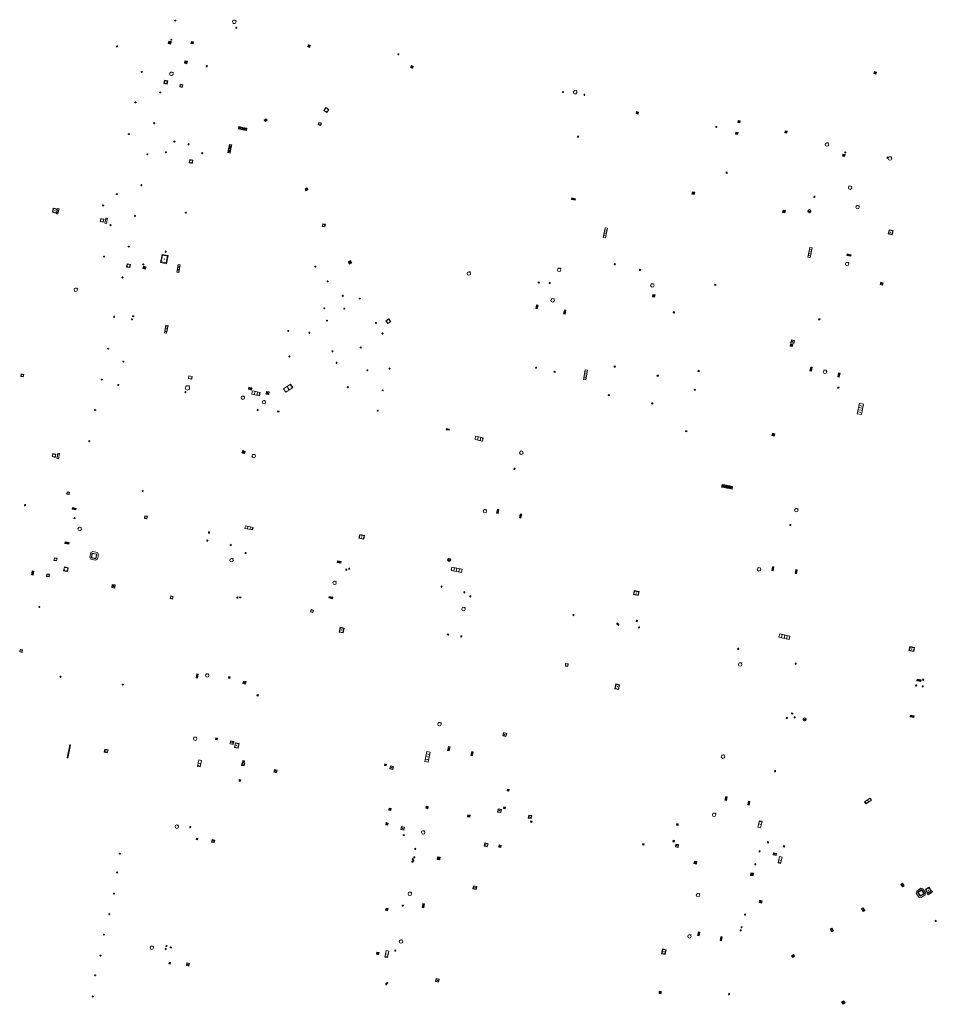
# Model space of a CAD drawing. Units: metres. Extents: x 1897815 to 1919728, y 4204939 to 4229361.
# Drawn here: x 1913552 to 1913726, y 4223037 to 4223224 of the extents above; entities that cross this region are included whole.
import ezdxf

# ---------------------------------------------------------------- set-up
doc = ezdxf.new("R2010")
doc.units = ezdxf.units.M
doc.header["$MEASUREMENT"] = 0
doc.layers.add('SOD_AFFL', color=6, linetype='Continuous', lineweight=0, true_color=0xff00ff)
doc.layers.add('SOL_AFFL', color=6, linetype='Continuous', lineweight=0, true_color=0xff00ff)
doc.layers.get('0').off()

# ---------------------------------------------------------------- blocks, each defined once
blk = doc.blocks.new('AFF121_6')
at = {"color": 0, "linetype": 'ByBlock', "lineweight": -2, "flags": 128}
for points in [[(0, 0.25), (0.19, 0.25), (0.19, 0), (0, 0), (0, 0.25)], [(0, 0), (0.095, 0.25), (0.19, 0)]]:
    blk.add_lwpolyline(points, dxfattribs=at)
blk = doc.blocks.new('AFF025_2')
at = {"color": 0, "linetype": 'ByBlock', "lineweight": -2, "flags": 128}
for points in [[(0, 0), (1, 0), (1, 0.3), (0, 0.3), (0, 0)], [(0.1, 0.3), (0.1, 1.1), (0.9, 1.1), (0.9, 0.3)], [(0.9, 0.7), (0.885, 0.8), (0.845, 0.9), (0.78, 0.98), (0.7, 1.045), (0.6, 1.085), (0.5, 1.1), (0.4, 1.085), (0.3, 1.045), (0.22, 0.98), (0.155, 0.9), (0.115, 0.8), (0.1, 0.7), (0.115, 0.6), (0.155, 0.5), (0.22, 0.42), (0.3, 0.355), (0.4, 0.315), (0.5, 0.3), (0.6, 0.315), (0.7, 0.355), (0.78, 0.42), (0.845, 0.5), (0.885, 0.6), (0.9, 0.7)], [(0.195, 0), (0.195, 0.04), (0.805, 0.04), (0.805, 0)]]:
    blk.add_lwpolyline(points, dxfattribs=at)
at = {"color": 0, "linetype": 'ByBlock', "lineweight": -2}
blk.add_point((0.5, 0.7), dxfattribs=at)
blk = doc.blocks.new('AFF072_2')
at = {"color": 0, "linetype": 'ByBlock', "lineweight": -2, "flags": 128}
for points in [[(0.296, 0), (1.206, 0), (1.501, 0.295), (1.501, 1.205), (1.206, 1.5), (0.296, 1.5), (0.001, 1.205), (0.001, 0.295), (0.296, 0)], [(0.296, 0.295), (1.206, 0.295), (1.206, 1.205), (0.296, 1.205), (0.296, 0.295)], [(0.355, 0.354), (1.147, 0.354), (1.147, 1.146), (0.355, 1.146), (0.355, 0.354)]]:
    blk.add_lwpolyline(points, dxfattribs=at)
blk = doc.blocks.new('AFF002_7')
at = {"color": 0, "linetype": 'ByBlock', "lineweight": -2, "flags": 128}
for points in [[(0, 0), (1, 0), (1, 1), (0, 1), (0, 0)], [(0.079, 0.079), (0.921, 0.079), (0.921, 0.921), (0.079, 0.921), (0.079, 0.079)]]:
    blk.add_lwpolyline(points, dxfattribs=at)
at = {"color": 0, "linetype": 'ByBlock', "lineweight": -2}
blk.add_point((0.5, 0.5), dxfattribs=at)
blk = doc.blocks.new('AFF003_6')
at = {"color": 0, "linetype": 'ByBlock', "lineweight": -2, "flags": 128}
for points in [[(0.101, 0.001), (0.071, 0.071), (0.001, 0.101), (-0.069, 0.071), (-0.099, 0.001), (-0.069, -0.069), (0.001, -0.099), (0.071, -0.069), (0.101, 0.001)], [(-0.083, -0.166), (0.084, 0.167)]]:
    blk.add_lwpolyline(points, dxfattribs=at)
blk = doc.blocks.new('AFF014_6')
at = {"color": 0, "linetype": 'ByBlock', "lineweight": -2, "flags": 128}
for points in [[(0, 0), (0.4, 0), (0.4, 0.4), (0, 0.4), (0, 0)], [(0.08, 0.08), (0.08, 0.32)], [(0.16, 0.08), (0.16, 0.32)], [(0.24, 0.08), (0.24, 0.32)], [(0.32, 0.08), (0.32, 0.32)]]:
    blk.add_lwpolyline(points, dxfattribs=at)
blk = doc.blocks.new('AFF016_6')
at = {"color": 0, "linetype": 'ByBlock', "lineweight": -2, "flags": 128}
for points in [[(0, 0), (1.3, 0), (1.3, 0.65), (0, 0.65), (0, 0)], [(0.65, 0), (0.65, 0.65)], [(1.1, 0.45), (1.157, 0.45)], [(1.1, 0.2), (1.157, 0.2)]]:
    blk.add_lwpolyline(points, dxfattribs=at)
blk = doc.blocks.new('AFF028_4')
at = {"color": 0, "linetype": 'ByBlock', "lineweight": -2}
for centre, radius in [((0.0005, 0), 0.298868), ((-0.201327, -0.00675), 0.085), ((0.201883, -0.00675), 0.085), ((0.0005, -0.148421), 0.143793)]:
    blk.add_circle(centre, radius, dxfattribs=at)
blk = doc.blocks.new('AFF018_6')
at = {"color": 0, "linetype": 'ByBlock', "lineweight": -2, "flags": 128}
blk.add_lwpolyline([(0.205486, 0.254479), (0.258586, 0.307579), (0.302586, 0.263579), (0.249963, 0.210956)], dxfattribs=at)
at = {"color": 0, "linetype": 'ByBlock', "lineweight": -2}
blk.add_arc((0, 0), 0.327084, 51.079897, 40.162643, dxfattribs=at)
blk = doc.blocks.new('AFF001_7')
at = {"color": 0, "linetype": 'ByBlock', "lineweight": -2, "flags": 128}
blk.add_lwpolyline([(0, 1), (1, 1), (1, 0), (0, 0), (0, 1)], close=True, dxfattribs=at)
at = {"color": 0, "linetype": 'ByBlock', "lineweight": -2}
blk.add_circle((0.5, 0.5), 0.47, dxfattribs=at)
blk = doc.blocks.new('AFF106_4')
at = {"color": 0, "linetype": 'ByBlock', "lineweight": -2, "flags": 128}
for points in [[(0, 0), (2.6, 0), (2.6, 0.65), (0, 0.65), (0, 0)], [(0.317, 0.463), (0.348, 0.463)], [(0.348, 0.187), (0.317, 0.187)], [(0.655, 0), (0.655, 0.65)], [(1.3, 0), (1.3, 0.65)], [(1.955, 0), (1.955, 0.65)]]:
    blk.add_lwpolyline(points, dxfattribs=at)
blk = doc.blocks.new('AFF121_5')
at = {"color": 0, "linetype": 'ByBlock', "lineweight": -2, "flags": 128}
for points in [[(0, 0.25), (0.19, 0.25), (0.19, 0), (0, 0), (0, 0.25)], [(0, 0), (0.095, 0.25), (0.19, 0)]]:
    blk.add_lwpolyline(points, dxfattribs=at)
blk = doc.blocks.new('AFF015_5')
at = {"color": 0, "linetype": 'ByBlock', "lineweight": -2, "flags": 128}
for points in [[(0, 0), (1.95, 0), (1.95, 0.65), (0, 0.65), (0, 0)], [(0.65, 0), (0.65, 0.65)], [(1.3, 0), (1.3, 0.65)], [(1.749, 0.449), (1.795, 0.449)], [(1.749, 0.201), (1.795, 0.201)]]:
    blk.add_lwpolyline(points, dxfattribs=at)
blk = doc.blocks.new('AFF102_4')
at = {"color": 0, "linetype": 'ByBlock', "lineweight": -2, "flags": 128}
for points in [[(-0.0844, 0), (0.0002, 0.0852), (0.0854, 0), (0.0002, -0.0846), (-0.0844, 0), (-0.169, 0)], [(0.0002, 0.0852), (0.0002, 0.1698)], [(0.0854, 0), (0.17, 0)], [(0.0002, -0.0846), (0.0002, -0.1692)]]:
    blk.add_lwpolyline(points, dxfattribs=at)
blk = doc.blocks.new('AFF018')
at = {"flags": 128}
blk.add_lwpolyline([(0.205486, 0.254479), (0.258586, 0.307579), (0.302586, 0.263579), (0.249963, 0.210956)], dxfattribs=at)
blk.add_arc((0, 0), 0.327084, 51.079897, 40.162643)
blk = doc.blocks.new('AFF003')
at = {"flags": 128}
for points in [[(0.101, 0.001), (0.071, 0.071), (0.001, 0.101), (-0.069, 0.071), (-0.099, 0.001), (-0.069, -0.069), (0.001, -0.099), (0.071, -0.069), (0.101, 0.001)], [(-0.083, -0.166), (0.084, 0.167)]]:
    blk.add_lwpolyline(points, dxfattribs=at)
blk = doc.blocks.new('AFF121')
at = {"flags": 128}
for points in [[(0, 0.25), (0.19, 0.25), (0.19, 0), (0, 0), (0, 0.25)], [(0, 0), (0.095, 0.25), (0.19, 0)]]:
    blk.add_lwpolyline(points, dxfattribs=at)
blk = doc.blocks.new('AFF001')
at = {"flags": 128}
blk.add_lwpolyline([(0, 1), (1, 1), (1, 0), (0, 0), (0, 1)], close=True, dxfattribs=at)
blk.add_circle((0.5, 0.5), 0.47)
blk = doc.blocks.new('AFF017_4')
at = {"color": 0, "linetype": 'ByBlock', "lineweight": -2, "flags": 128}
for points in [[(0, 0), (1, 0), (1, 0.295), (0, 0.295), (0, 0)], [(0.197, 0), (0.197, 0.039), (0.803, 0.039), (0.803, 0)]]:
    blk.add_lwpolyline(points, dxfattribs=at)
blk = doc.blocks.new('AFF024_3')
at = {"color": 0, "linetype": 'ByBlock', "lineweight": -2, "flags": 128}
for points in [[(0, 0), (1, 0), (1, 0.65), (0, 0.65), (0, 0)], [(0.787, 0.437), (0.748, 0.437)], [(0.787, 0.197), (0.748, 0.197)]]:
    blk.add_lwpolyline(points, dxfattribs=at)
blk = doc.blocks.new('AFF119_4')
at = {"color": 0, "linetype": 'ByBlock', "lineweight": -2, "flags": 128}
for points in [[(-0.132, 0.053), (0.13, -0.055)], [(0.1, 0), (0.07, 0.07), (0, 0.1), (-0.07, 0.07), (-0.1, 0), (-0.07, -0.07), (0, -0.1), (0.07, -0.07), (0.1, 0)], [(-0.054, -0.132), (0.053, 0.131)]]:
    blk.add_lwpolyline(points, dxfattribs=at)
blk = doc.blocks.new('AFF014')
at = {"flags": 128}
for points in [[(0, 0), (0.4, 0), (0.4, 0.4), (0, 0.4), (0, 0)], [(0.08, 0.08), (0.08, 0.32)], [(0.16, 0.08), (0.16, 0.32)], [(0.24, 0.08), (0.24, 0.32)], [(0.32, 0.08), (0.32, 0.32)]]:
    blk.add_lwpolyline(points, dxfattribs=at)

msp = doc.modelspace()

# ---------------------------------------------------------------- block references
at = {"layer": 'SOD_AFFL', "xscale": 0.999867}
for p, yscale, rotation in [((1913653.539726, 4223157.151438), 0.999867, 78.201781), ((1913707.566305, 4223154.1534), 0.986535, 77.880631)]:
    msp.add_blockref('AFF121_6', p, dxfattribs=dict(at, yscale=yscale, rotation=rotation))
at = {"layer": 'SOL_AFFL'}
for name, p, xscale, yscale, rotation in [('AFF102_4', (1913581.220258, 4223224.174362), 0.999978, 0.999978, 359.570001), ('AFF018_6', (1913592.473341, 4223223.942922), 1.01525, 1.01525, 359.570001), ('AFF102_4', (1913592.854716, 4223222.799179), 0.999978, 0.999978, 359.570001), ('AFF014_6', (1913580.372719, 4223219.694193), 1.249834, 1.249834, 78.268573), ('AFF102_4', (1913580.478999, 4223220.532307), 0.999978, 0.999978, 359.570001), ('AFF014_6', (1913584.632633, 4223219.742214), 1.023486, 1.023486, 79.643751), ('AFF014_6', (1913606.929259, 4223219.470887), 0.999867, 0.999867, 167.435281), ('AFF003_6', (1913570.150472, 4223219.251966), 0.999078, 0.999078, 359.570006), ('AFF102_4', (1913623.703644, 4223217.758161), 0.999978, 0.999978, 359.570001), ('AFF014_6', (1913582.982093, 4223216.049989), 1.249834, 1.249834, 348.408442), ('AFF102_4', (1913574.85345, 4223214.385176), 0.999978, 0.999978, 359.570001), ('AFF018_6', (1913580.500145, 4223214.023831), 1.01525, 1.01525, 359.570001), ('AFF003', (1913587.227491, 4223215.496182), 0.999867, 0.999867, 359.570001), ('AFF014_6', (1913626.084205, 4223215.201561), 0.999867, 0.999867, 348.355306), ('AFF014_6', (1913714.575739, 4223213.977487), 1.003803, 1.003803, 70.683912), ('AFF001_7', (1913579.086639, 4223212.204631), 0.609919, 0.609919, 349.181142), ('AFF001_7', (1913582.191088, 4223212.041347), 0.499933, 0.499933, 258.530545), ('AFF102_4', (1913578.363764, 4223210.479238), 0.999978, 0.999978, 359.570001), ('AFF102_4', (1913655.046357, 4223210.563663), 0.999978, 0.999978, 359.570001), ('AFF018_6', (1913657.355917, 4223210.53733), 1.01525, 1.01525, 359.570001), ('AFF102_4', (1913659.115971, 4223210.036172), 0.999978, 0.999978, 359.570001), ('AFF102_4', (1913573.660113, 4223208.59474), 0.999978, 0.999978, 359.570001), ('AFF001', (1913610.093099, 4223206.701975), 0.679059, 0.679059, 56.778883), ('AFF014_6', (1913668.954028, 4223206.450705), 1.003803, 1.003803, 348.214929), ('AFF102_4', (1913577.230117, 4223204.648358), 0.999978, 0.999978, 359.570001), ('AFF014', (1913598.175336, 4223205.221469), 0.891736, 0.976922, 311.47776), ('AFF001', (1913608.555123, 4223204.792861), 0.49565, -0.488434, 350.074428), ('AFF014_6', (1913688.773617, 4223205.074087), 0.999867, 0.999867, 168.436767), ('AFF102_4', (1913572.406007, 4223202.567785), 0.999978, 0.999978, 359.570001), ('AFF014_6', (1913593.270184, 4223203.549079), 1.934782, 1.123866, 348.768381), ('AFF014_6', (1913594.028974, 4223203.3984), 1.934782, 1.123866, 348.768381), ('AFF102_4', (1913684.23347, 4223203.925285), 0.999978, 0.999978, 359.570001), ('AFF014_6', (1913688.367014, 4223202.856371), 1.003803, 1.003803, 168.211704), ('AFF014_6', (1913697.718058, 4223203.126156), 0.999867, 0.999867, 168.176056), ('AFF121_5', (1913581.176506, 4223201.007078), 0.999867, 0.999867, 78.219831), ('AFF003_6', (1913583.769126, 4223200.610701), 0.999078, 0.999078, 359.570001), ('AFF003', (1913657.910418, 4223202.085054), 0.999867, 0.999867, 359.570001), ('AFF018', (1913705.297036, 4223200.564538), 0.999867, 0.999867, 359.570001), ('AFF102_4', (1913579.468179, 4223199.092142), 0.999978, 0.999978, 359.570001), ('AFF102_4', (1913586.366166, 4223198.920385), 0.999978, 0.999978, 359.570001), ('AFF014_6', (1913591.39729, 4223199.80653), 1.942655, 1.100247, 258.839845), ('AFF014_6', (1913591.548022, 4223200.572318), 1.950528, 1.100247, 258.837337), ('AFF102_4', (1913708.774391, 4223199.061595), 0.999978, 0.999978, 359.570001), ('AFF102_4', (1913575.935671, 4223198.708697), 0.999978, 0.999978, 359.570001), ('AFF001_7', (1913584.606326, 4223197.584734), 0.611919, 0.611919, 168.260067), ('AFF014_6', (1913708.733485, 4223198.673943), 1.003803, 1.003803, 168.209642), ('AFF003', (1913716.802997, 4223198.055439), 0.999867, 0.999867, 359.570001), ('AFF018', (1913717.293935, 4223197.920768), 0.999867, 0.999867, 359.570001), ('AFF121_5', (1913686.325218, 4223195.326036), 0.999867, 0.999867, 170.522498), ('AFF102_4', (1913574.781652, 4223192.827975), 0.999978, 0.999978, 359.570001), ('AFF002_7', (1913606.160373, 4223191.763564), 0.399947, 0.399947, 33.848904), ('AFF014_6', (1913680.132423, 4223191.471373), 1.123866, 1.123866, 168.414887), ('AFF018', (1913709.690944, 4223192.353419), 0.999867, 0.999867, 359.570001), ('AFF102_4', (1913570.121405, 4223191.131132), 0.999978, 0.999978, 359.570001), ('AFF014_6', (1913656.652778, 4223190.124748), 1.814719, 0.7499, 347.640679), ('AFF003', (1913702.899597, 4223190.613576), 0.999867, 0.999867, 359.570001), ('AFF025_2', (1913558.910175, 4223187.346679), 0.999867, 0.999867, 78.521387), ('AFF119_4', (1913567.514569, 4223188.984924), 0.999867, 0.999867, 359.570001), ('AFF102_4', (1913583.241488, 4223187.595026), 0.999978, 0.999978, 359.570001), ('AFF014_6', (1913697.390417, 4223187.981203), 1.123866, 1.123866, 168.414887), ('AFF028_4', (1913701.951134, 4223187.873982), 0.999342, 0.999342, 359.570001), ('AFF018', (1913711.125892, 4223188.636038), 0.999867, 0.999867, 359.570001), ('AFF001_7', (1913567.542024, 4223185.767427), 0.629916, 0.629916, 78.478373), ('AFF017_4', (1913568.038473, 4223186.581244), 0.999867, 0.999867, 258.468904), ('AFF102_4', (1913573.577867, 4223186.977624), 0.999978, 0.999978, 359.570001), ('AFF102_4', (1913568.915109, 4223185.212807), 0.999978, 0.999978, 359.570001), ('AFF001_7', (1913609.698318, 4223184.877731), 0.511932, 0.511932, 77.162581), ('AFF014_6', (1913663.081514, 4223184.717062), 4.682448, 1.100247, 258.636184), ('AFF002_7', (1913717.123029, 4223184.341475), 0.795894, 0.795894, 257.977826), ('AFF102_4', (1913572.394153, 4223181.137121), 0.999978, 0.999978, 359.570001), ('AFF003_6', (1913579.426198, 4223180.175441), 0.999078, 0.999078, 359.570001), ('AFF014_6', (1913702.084625, 4223179.014909), 4.765114, 1.049073, 78.377962), ('AFF102_4', (1913567.690352, 4223179.232627), 0.999978, 0.999978, 359.570001), ('AFF002_7', (1913579.588985, 4223177.884459), 1.574791, 1.169844, 79.330226), ('AFF014_6', (1913614.866676, 4223178.069652), 1.269516, 1.269516, 121.694998), ('AFF014_6', (1913709.097097, 4223179.44223), 1.881639, 0.7499, 348.856879), ('AFF001_7', (1913571.984957, 4223177.241601), 0.619918, 0.619918, 349.347829), ('AFF102_4', (1913575.148492, 4223177.756802), 0.999978, 0.999978, 359.570001), ('AFF014_6', (1913575.092355, 4223176.93831), 1.200628, 1.200628, 347.558523), ('AFF014_6', (1913581.797728, 4223177.747895), 3.765247, 0.999867, 258.856879), ('AFF102_4', (1913607.921859, 4223177.330856), 0.999978, 0.999978, 359.570001), ('AFF018_6', (1913654.322286, 4223176.703648), 0.999867, 0.999867, 359.570001), ('AFF014_6', (1913665.054742, 4223177.846972), 0.54914, 0.54914, 167.669131), ('AFF014_6', (1913669.583923, 4223176.602107), 0.54914, 0.54914, 348.269779), ('AFF018_6', (1913709.134783, 4223177.802119), 0.999867, 0.999867, 359.570001), ('AFF102_4', (1913571.190142, 4223175.256775), 0.999978, 0.999978, 359.570001), ('AFF102_4', (1913610.230397, 4223174.503825), 0.999978, 0.999978, 359.570001), ('AFF018_6', (1913637.128753, 4223175.992774), 0.999867, 0.999867, 359.570001), ('AFF121_5', (1913650.537422, 4223174.17564), 0.999867, 0.999867, 79.117117), ('AFF003_6', (1913652.523738, 4223174.207409), 0.999078, 0.999078, 359.570001), ('AFF018_6', (1913672.048189, 4223173.740911), 0.999867, 0.999867, 359.570001), ('AFF014_6', (1913684.164398, 4223173.937948), 0.54914, 0.54914, 168.55817), ('AFF002_7', (1913715.518387, 4223174.374564), 0.491935, 0.491935, 256.662592), ('AFF102_4', (1913613.129516, 4223171.762352), 0.999978, 0.999978, 359.570001), ('AFF102_4', (1913616.365242, 4223171.23812), 0.999978, 0.999978, 359.570001), ('AFF018_6', (1913653.08888, 4223170.903514), 0.999867, 0.999867, 359.570001), ('AFF014_6', (1913672.145265, 4223172.020363), 1.098279, 1.098279, 257.748512), ('AFF102_4', (1913609.602148, 4223169.399075), 0.999978, 0.999978, 359.570001), ('AFF102_4', (1913613.411084, 4223169.310495), 0.999978, 0.999978, 359.570001), ('AFF014_6', (1913650.146896, 4223169.265767), 1.873766, 0.7499, 78.393417), ('AFF014_6', (1913655.320824, 4223169.061954), 1.873766, 0.7499, 258.339973), ('AFF102_4', (1913569.584039, 4223167.759616), 0.999978, 0.999978, 359.570001), ('AFF102_4', (1913573.000111, 4223167.284026), 0.999978, 0.999978, 359.570001), ('AFF121_5', (1913573.337956, 4223167.783396), 0.999867, 0.999867, 78.219831), ('AFF102_4', (1913610.114353, 4223167.035479), 0.999978, 0.999978, 359.570001), ('AFF001_7', (1913621.895689, 4223167.378014), 0.658912, 0.658912, 212.174595), ('AFF014_6', (1913676.032678, 4223168.53255), 0.54914, 0.54914, 348.710581), ('AFF121', (1913703.95723, 4223167.161943), 0.999867, 0.999867, 77.843853), ('AFF014_6', (1913579.47127, 4223166.196568), 3.765247, 0.999867, 258.856879), ('AFF102_4', (1913602.75038, 4223165.070957), 0.999978, 0.999978, 359.570001), ('AFF102_4', (1913619.439998, 4223166.585529), 0.999978, 0.999978, 359.570001), ('AFF102_4', (1913606.777329, 4223164.720769), 0.999978, 0.999978, 359.570001), ('AFF102_4', (1913620.684938, 4223164.596393), 0.999978, 0.999978, 359.570001), ('AFF002_7', (1913698.550508, 4223163.362077), 0.589922, 0.589922, 258.508817), ('AFF102_4', (1913568.458664, 4223161.698699), 0.999978, 0.999978, 359.570001), ('AFF102_4', (1913616.535268, 4223161.917821), 0.999978, 0.999978, 359.570001), ('AFF014_6', (1913698.383854, 4223162.606407), 1.07466, 1.07466, 258.508817), ('AFF102_4', (1913602.953798, 4223160.199941), 0.999978, 0.999978, 359.570001), ('AFF102_4', (1913611.16043, 4223161.198239), 0.999978, 0.999978, 359.570001), ('AFF102_4', (1913571.339813, 4223159.227333), 0.999978, 0.999978, 359.570001), ('AFF102_4', (1913611.953866, 4223159.002514), 0.999978, 0.999978, 359.570001), ('AFF102_4', (1913617.802642, 4223157.588762), 0.999978, 0.999978, 359.570001), ('AFF102_4', (1913622.034586, 4223157.906965), 0.999978, 0.999978, 359.570001), ('AFF003_6', (1913649.932799, 4223158.05855), 0.999078, 0.999078, 359.570001), ('AFF014_6', (1913659.374398, 4223155.738926), 4.674575, 1.100247, 79.097973), ('AFF014_6', (1913665.023594, 4223158.375247), 0.54914, 0.54914, 167.910709), ('AFF014_6', (1913702.348429, 4223157.409195), 1.873766, 0.7499, 78.473742), ('AFF018_6', (1913704.921309, 4223157.295895), 0.999867, 0.999867, 359.570001), ('AFF001_7', (1913552.299999, 4223156.321547), 0.477936, 0.477936, 78.729695), ('AFF102_4', (1913567.264577, 4223155.808279), 0.999978, 0.999978, 359.570001), ('AFF024_3', (1913583.734557, 4223156.035634), 0.639915, 0.784422, 348.942048), ('AFF014_6', (1913673.199592, 4223156.624063), 0.54914, 0.54914, 167.910709), ('AFF014_6', (1913680.943973, 4223157.315863), 0.54914, 0.54914, 78.580967), ('AFF014_6', (1913707.50939, 4223157.076492), 1.873766, 0.7499, 258.010592), ('AFF102_4', (1913570.396567, 4223154.784878), 0.999978, 0.999978, 359.570001), ('AFF018_6', (1913583.551002, 4223154.227202), 1.276753, 1.276753, 359.570001), ('AFF014_6', (1913595.172778, 4223153.959999), 1.450594, 0.999867, 346.56097), ('AFF016_6', (1913602.282804, 4223153.396691), 1.23522, 1.176767, 33.655887), ('AFF102_4', (1913614.088774, 4223154.356977), 0.999978, 0.999978, 359.570001), ('AFF102_4', (1913620.7335, 4223153.747167), 0.999978, 0.999978, 359.570001), ('AFF014_6', (1913680.031098, 4223153.989063), 0.54914, 0.54914, 258.582092), ('AFF102_4', (1913583.174901, 4223153.40911), 0.999978, 0.999978, 359.570001), ('AFF018_6', (1913594.115865, 4223152.3581), 0.999867, 0.999867, 359.570001), ('AFF015_5', (1913595.800547, 4223153.005387), 0.769174, 0.999625, 348.035381), ('AFF014_6', (1913599.093543, 4223153.450623), 1.184882, 1.184882, 172.294995), ('AFF014_6', (1913663.922793, 4223152.924081), 0.54914, 0.54914, 167.910709), ('AFF102_4', (1913565.981255, 4223150.018519), 0.999978, 0.999978, 359.570001), ('AFF003_6', (1913596.938073, 4223150.027161), 0.999078, 0.999078, 359.570001), ('AFF018_6', (1913598.108917, 4223151.48822), 0.999867, 0.999867, 359.570001), ('AFF014_6', (1913672.170131, 4223151.352343), 0.54914, 0.54914, 167.910709), ('AFF014_6', (1913711.839328, 4223149.134825), 5.123334, 1.999734, 78.703448), ('AFF121_6', (1913600.762665, 4223149.869049), 0.999867, 0.999867, 257.920381), ('AFF102_4', (1913619.784533, 4223149.874695), 0.999978, 0.999978, 359.570001), ('AFF014_6', (1913632.80404, 4223146.260352), 1.39942, 0.623933, 348.565092), ('AFF015_5', (1913638.301329, 4223144.377288), 0.755439, 0.999625, 349.404306), ('AFF014_6', (1913678.606222, 4223145.858611), 0.54914, 0.54914, 78.479592), ('AFF014_6', (1913695.260404, 4223145.049692), 1.125834, 1.125834, 78.50022), ('AFF102_4', (1913564.876778, 4223144.077432), 0.999978, 0.999978, 359.570001), ('AFF001_7', (1913558.367828, 4223140.991042), 0.605919, 0.605919, 76.221273), ('AFF017_4', (1913558.9092, 4223141.785464), 0.999867, 0.999867, 258.698506), ('AFF014_6', (1913594.05045, 4223142.309644), 1.249834, 1.249834, 258.018779), ('AFF018_6', (1913596.172228, 4223141.24383), 0.999867, 0.999867, 359.570001), ('AFF018_6', (1913647.111747, 4223141.891419), 0.999867, 0.999867, 359.570001), ('AFF121_6', (1913645.70014, 4223138.692311), 0.999867, 1.112407, 350.954354), ('AFF014_6', (1913685.248558, 4223135.337858), 1.249834, 1.249834, 349.592287), ('AFF014_6', (1913685.74881, 4223135.245113), 1.249834, 1.249834, 349.592287), ('AFF014_6', (1913686.247061, 4223135.152383), 1.249834, 1.249834, 349.592287), ('AFF014_6', (1913686.744321, 4223135.06066), 1.249834, 1.249834, 349.592287), ('AFF001', (1913561.04398, 4223133.92613), 0.461913, 0.461913, 81.41319), ('AFF102_4', (1913575.034593, 4223134.602182), 0.999978, 0.999978, 359.570001), ('AFF003_6', (1913552.645346, 4223131.900149), 0.999078, 0.999078, 359.570001), ('AFF014_6', (1913562.397068, 4223131.291385), 1.832433, 0.738091, 168.836131), ('AFF003_6', (1913562.052601, 4223129.44495), 0.999078, 0.999078, 359.570001), ('AFF001_7', (1913575.365371, 4223129.381247), 0.486935, 0.486935, 350.107679), ('AFF018_6', (1913640.188881, 4223130.754549), 0.999867, 0.999867, 359.570001), ('AFF014_6', (1913642.551353, 4223131.116778), 1.850148, 0.700694, 258.536842), ('AFF014_6', (1913647.047117, 4223129.416212), 1.873766, 0.700694, 78.75427), ('AFF018_6', (1913699.454057, 4223130.939695), 0.999867, 0.999867, 359.570001), ('AFF018_6', (1913563.050396, 4223127.365784), 0.999867, 0.999867, 359.570006), ('AFF015_5', (1913594.479081, 4223127.477982), 0.769174, 0.769177, 348.431206), ('AFF121_6', (1913698.2023, 4223128.006536), 0.999867, 0.933209, 357.524592), ('AFF121_6', (1913587.546927, 4223126.588871), 0.999867, 0.999867, 348.394362), ('AFF002_7', (1913616.192672, 4223125.595201), 0.949874, 0.739902, 348.40987), ('AFF014_6', (1913561.01817, 4223124.757419), 1.850148, 0.7499, 168.489865), ('AFF003_6', (1913587.337949, 4223125.153285), 0.999078, 0.999078, 359.570001), ('AFF003_6', (1913591.785424, 4223124.288535), 0.999078, 0.999078, 359.570001), ('AFF072_2', (1913566.696859, 4223122.797002), 1.004533, 0.999867, 166.917445), ('AFF003_6', (1913594.614011, 4223122.807459), 0.999078, 0.999078, 359.570001), ('AFF001_7', (1913558.230869, 4223121.880642), 0.517931, 0.517931, 259.56202), ('AFF001', (1913560.136715, 4223120.140345), 0.762052, 0.762052, 257.597149), ('AFF018_6', (1913591.943784, 4223121.407648), 0.999867, 0.999867, 359.570001), ('AFF014_6', (1913612.836606, 4223121.142858), 1.850148, 0.7499, 168.841142), ('AFF028_4', (1913633.389948, 4223121.475553), 0.999342, 0.999342, 359.570001), ('AFF014_6', (1913694.913779, 4223120.180902), 1.850148, 0.7499, 258.65662), ('AFF014_6', (1913554.022485, 4223119.372493), 1.850148, 0.7499, 258.398154), ('AFF001_7', (1913557.313067, 4223118.746852), 0.505933, 0.505933, 170.479723), ('AFF003_6', (1913613.78788, 4223119.59388), 0.999078, 0.999078, 359.570001), ('AFF003_6', (1913614.349215, 4223119.779648), 0.999078, 0.999078, 359.570001), ('AFF106_4', (1913635.826354, 4223119.698452), 0.76336, 0.969102, 168.826215), ('AFF018_6', (1913692.350245, 4223119.674196), 0.999867, 0.999867, 359.570001), ('AFF014_6', (1913699.503238, 4223118.840594), 1.850148, 0.7499, 78.659595), ('AFF014_6', (1913569.830799, 4223116.704118), 1.491928, 1.491928, 170.896826), ('AFF018_6', (1913611.569325, 4223117.090795), 0.999867, 0.999867, 359.570001), ('AFF003_6', (1913631.931839, 4223116.378032), 0.999078, 0.999078, 359.570001), ('AFF001_7', (1913580.853036, 4223114.491619), 0.494934, 0.494934, 165.533756), ('AFF014_6', (1913610.467888, 4223114.219363), 1.850148, 0.7499, 348.334598), ('AFF003_6', (1913636.273334, 4223115.305558), 0.999078, 0.999078, 359.570001), ('AFF003_6', (1913637.397299, 4223114.517204), 0.999078, 0.999078, 359.570001), ('AFF002_7', (1913668.454871, 4223114.894052), 0.949874, 0.739902, 348.609251), ('AFF102_4', (1913555.363896, 4223112.518143), 0.999978, 0.999978, 359.570001), ('AFF003_6', (1913593.054402, 4223114.311056), 0.999867, 0.999867, 359.570001), ('AFF121_6', (1913593.521445, 4223114.456535), 0.999867, 0.999867, 258.40789), ('AFF001_7', (1913606.978336, 4223111.565833), 0.472937, 0.472937, 346.121387), ('AFF018_6', (1913636.10942, 4223112.117123), 0.999867, 0.999867, 359.570001), ('AFF003_6', (1913657.028543, 4223110.960229), 0.999078, 0.999078, 359.570001), ('AFF003_6', (1913665.385488, 4223109.337673), 0.999078, 0.999078, 359.570001), ('AFF003_6', (1913665.573806, 4223109.116283), 0.999078, 0.999078, 359.570001), ('AFF121_5', (1913669.003908, 4223109.744016), 0.999867, 0.999867, 348.45817), ('AFF002_7', (1913612.63581, 4223108.643676), 0.949874, 0.739902, 258.792354), ('AFF121_5', (1913633.266617, 4223107.130908), 0.999867, 0.999867, 78.408087), ('AFF003_6', (1913635.690236, 4223106.890817), 0.999078, 0.999078, 359.570001), ('AFF003_6', (1913669.529641, 4223108.616643), 0.999078, 0.999078, 359.570001), ('AFF106_4', (1913698.244281, 4223106.971289), 0.765667, 1.030632, 167.977826), ('AFF001_7', (1913551.626918, 4223103.942091), 0.474937, 0.474937, 351.098851), ('AFF003_6', (1913688.387032, 4223104.535531), 0.999078, 0.999078, 359.570001), ('AFF002_7', (1913720.891342, 4223104.231591), 0.949874, 0.739902, 348.40987), ('AFF001_7', (1913655.99546, 4223101.209005), 0.491935, 0.491935, 84.903142), ('AFF018_6', (1913688.764681, 4223101.563008), 0.999867, 0.999867, 359.570001), ('AFF003_6', (1913699.3547, 4223101.713505), 0.999078, 0.999078, 359.570001), ('AFF014_6', (1913585.33411, 4223099.775528), 1.873766, 0.7499, 258.670115), ('AFF018_6', (1913587.329492, 4223099.454584), 0.999867, 0.999867, 359.570001), ('AFF102_4', (1913559.390535, 4223099.203316), 0.999978, 0.999978, 359.570001), ('AFF102_4', (1913571.25819, 4223097.724394), 0.999978, 0.999978, 359.570001), ('AFF002_7', (1913591.365239, 4223098.944346), 0.29996, 0.29996, 347.844634), ('AFF002_7', (1913594.712084, 4223098.304292), 0.499933, 0.499933, 167.845062), ('AFF002_7', (1913665.633095, 4223096.765133), 0.949874, 0.739902, 78.153737), ('AFF003_6', (1913722.271061, 4223097.551935), 0.999078, 0.999078, 359.570001), ('AFF014_6', (1913723.204896, 4223098.608815), 1.850148, 0.7499, 168.193573), ('AFF121_6', (1913723.507477, 4223098.548804), 0.999867, 0.999867, 347.850401), ('AFF002_7', (1913597.03577, 4223095.497146), 0.29996, 0.29996, 78.088845), ('AFF003_6', (1913723.529583, 4223097.372508), 0.999078, 0.999078, 359.570001), ('AFF121_6', (1913698.774317, 4223092.114202), 0.999867, 0.999867, 78.413016), ('AFF018_6', (1913631.525348, 4223090.193829), 0.999867, 0.999867, 359.570001), ('AFF003_6', (1913697.657147, 4223091.357333), 0.999078, 0.999078, 359.570001), ('AFF003_6', (1913699.147882, 4223091.476131), 0.999078, 0.999078, 359.570001), ('AFF028_4', (1913701.044882, 4223091.102932), 0.997243, 0.997243, 359.570006), ('AFF014_6', (1913721.903561, 4223091.751302), 1.850148, 0.7499, 168.383579), ('AFF002_7', (1913643.741896, 4223088.572303), 0.617918, 0.617918, 255.533756), ('AFF018_6', (1913585.009355, 4223087.413261), 0.999867, 0.999867, 359.570001), ('AFF002_7', (1913589.264757, 4223087.526309), 0.29996, 0.29996, 168.967834), ('AFF002_7', (1913592.369656, 4223086.890071), 0.59992, 0.59992, 168.966745), ('AFF002_7', (1913593.205125, 4223085.631932), 0.89988, 0.699907, 78.967665), ('AFF014_6', (1913560.78429, 4223083.735476), 6.406628, 0.373966, 77.865537), ('AFF002_7', (1913568.435365, 4223085.317883), 0.59992, 0.59992, 167.332312), ('AFF106_4', (1913629.391055, 4223082.93061), 0.767206, 0.969102, 78.879762), ('AFF014_6', (1913633.242995, 4223085.907386), 1.873766, 0.7499, 258.313123), ('AFF014_6', (1913637.66152, 4223084.973319), 1.873766, 0.7499, 258.313123), ('AFF016_6', (1913585.739142, 4223083.398205), 0.974486, 0.784511, 257.727926), ('AFF002_7', (1913593.944442, 4223082.886671), 0.548927, 0.548927, 259.078523), ('AFF002_7', (1913594.128077, 4223083.240255), 0.29996, 0.29996, 259.864387), ('AFF018_6', (1913685.503268, 4223084.009328), 0.999867, 0.999867, 359.570001), ('AFF002_7', (1913600.019954, 4223081.041263), 0.530929, 0.530929, 347.625823), ('AFF002_7', (1913621.139608, 4223082.622576), 0.29996, 0.29996, 258.308537), ('AFF002_7', (1913622.063367, 4223081.670742), 0.59992, 0.59992, 348.514576), ('AFF003_6', (1913695.411408, 4223081.23525), 0.999078, 0.999078, 359.570001), ('AFF002_7', (1913593.430134, 4223079.640872), 0.279963, 0.279963, 258.74797), ('AFF002_7', (1913644.490976, 4223077.80181), 0.29996, 0.29996, 258.023309), ('AFF014_6', (1913686.026221, 4223076.416199), 1.850148, 0.700694, 258.482784), ('AFF014_6', (1913690.349145, 4223075.533845), 1.850148, 0.7499, 258.484954), ('AFF016_6', (1913713.51104, 4223076.109935), 0.987561, 0.769128, 213.136317), ('AFF002_7', (1913622.262933, 4223073.755075), 0.399947, 0.399947, 78.670523), ('AFF014_6', (1913629.324721, 4223074.092035), 1.015613, 1.015613, 79.643756), ('AFF002_7', (1913643.217604, 4223073.337836), 0.619918, 0.619918, 79.347831), ('AFF002_7', (1913643.723451, 4223074.123957), 0.29996, 0.29996, 347.946573), ('AFF018_6', (1913683.81031, 4223072.933197), 0.999867, 0.999867, 359.570001), ('AFF002_7', (1913621.712082, 4223070.969501), 0.399947, 0.399947, 78.147265), ('AFF014_6', (1913636.945237, 4223072.934958), 1.039232, 1.039232, 259.881215), ('AFF002_7', (1913648.439332, 4223072.308751), 0.566925, 0.566925, 350.439823), ('AFF002_7', (1913648.838286, 4223071.50884), 0.29996, 0.29996, 349.27832), ('AFF016_6', (1913692.64095, 4223070.477173), 0.964487, 0.769128, 76.198667), ('AFF018_6', (1913581.544054, 4223070.671027), 0.999867, 0.999867, 359.570001), ('AFF003_6', (1913584.093118, 4223070.581903), 0.999078, 0.999078, 359.570001), ('AFF002_7', (1913624.858948, 4223070.595921), 0.576923, 0.576923, 170.597373), ('AFF018_6', (1913628.440866, 4223069.569143), 0.999867, 0.999867, 359.570001), ('AFF002_7', (1913676.651311, 4223070.968137), 0.29996, 0.29996, 349.73777), ('AFF002_7', (1913585.556896, 4223068.441141), 0.29996, 0.29996, 168.521876), ('AFF002_7', (1913588.167304, 4223067.732622), 0.499933, 0.499933, 348.638459), ('AFF121_5', (1913624.847058, 4223068.960144), 0.999867, 0.999867, 78.145934), ('AFF002_7', (1913676.233175, 4223067.746613), 0.29996, 0.29996, 78.213973), ('AFF121_6', (1913694.190661, 4223067.795822), 0.999867, 0.999867, 170.107679), ('AFF003_6', (1913626.917546, 4223066.440905), 0.999078, 0.999078, 359.570001), ('AFF002_7', (1913640.773493, 4223067.426801), 0.605919, 0.605919, 166.221273), ('AFF002_7', (1913643.287806, 4223067.103963), 0.399947, 0.399947, 168.521095), ('AFF002_7', (1913670.164665, 4223067.19422), 0.29996, 0.29996, 348.330145), ('AFF002_7', (1913676.52908, 4223067.338435), 0.535929, 0.535929, 260.986379), ('AFF003_6', (1913692.457282, 4223065.989022), 0.999078, 0.999078, 359.570001), ('AFF002_7', (1913696.942938, 4223066.805268), 0.29996, 0.29996, 348.569342), ('AFF102_4', (1913570.676547, 4223065.522136), 0.999978, 0.999978, 359.570001), ('AFF003_6', (1913626.349175, 4223063.985428), 0.999078, 0.999078, 359.570001), ('AFF003_6', (1913626.443062, 4223064.504669), 0.999078, 0.999078, 359.570001), ('AFF003_6', (1913626.570565, 4223064.173747), 0.999078, 0.999078, 359.570001), ('AFF003_6', (1913626.74549, 4223064.832365), 0.999078, 0.999078, 359.570001), ('AFF014_6', (1913631.082165, 4223064.449855), 1.275421, 1.275421, 348.260067), ('AFF014_6', (1913680.470226, 4223063.549251), 1.26558, 1.26558, 80.479723), ('AFF002_7', (1913695.031913, 4223065.309769), 0.59992, 0.399947, 348.569342), ('AFF016_6', (1913696.269387, 4223064.990514), 0.977562, 0.784511, 256.845645), ('AFF102_4', (1913570.149764, 4223061.946465), 0.999978, 0.999978, 359.570001), ('AFF003_6', (1913691.638651, 4223063.495428), 0.999078, 0.999078, 359.570001), ('AFF014_6', (1913690.826549, 4223061.871694), 1.239993, 1.239993, 260.297398), ('AFF002_7', (1913638.033744, 4223059.428204), 0.613918, 0.613918, 257.344879), ('AFF002_7', (1913719.357172, 4223059.688777), 0.59992, 0.399947, 302.943042), ('AFF072_2', (1913722.976618, 4223057.000892), 1.020531, 0.999867, 34.194156), ('AFF025_2', (1913724.545784, 4223057.711039), 0.999867, 0.999867, 32.783887), ('AFF102_4', (1913569.569612, 4223057.921242), 0.999978, 0.999978, 359.570001), ('AFF018_6', (1913625.893468, 4223057.889488), 0.999867, 0.999867, 359.570001), ('AFF018_6', (1913680.752766, 4223057.629751), 0.999867, 0.999867, 359.570001), ('AFF002_7', (1913692.477256, 4223056.65985), 0.466938, 0.466938, 259.704195), ('AFF002_7', (1913621.669757, 4223054.671528), 0.399947, 0.399947, 78.46337), ('AFF003_6', (1913624.556797, 4223055.649756), 0.999078, 0.999078, 359.570001), ('AFF014_6', (1913628.389256, 4223056.03095), 1.873766, 0.810916, 258.120662), ('AFF002_7', (1913711.869903, 4223055.018465), 0.59992, 0.399947, 302.943042), ('AFF102_4', (1913568.68041, 4223054.018325), 0.999978, 0.999978, 359.570001), ('AFF003_6', (1913689.716987, 4223053.920856), 0.999078, 0.999078, 359.570001), ('AFF003_6', (1913726.004084, 4223052.708618), 0.999078, 0.999078, 359.570001), ('AFF003_6', (1913688.874458, 4223050.907495), 0.999078, 0.999078, 359.570001), ('AFF003_6', (1913689.029011, 4223051.516272), 0.999078, 0.999078, 359.570001), ('AFF002_7', (1913705.905422, 4223051.14064), 0.59992, 0.399947, 302.833187), ('AFF102_4', (1913567.671228, 4223050.116309), 0.999978, 0.999978, 359.570001), ('AFF018_6', (1913624.205294, 4223048.783114), 0.999867, 0.999867, 359.570001), ('AFF018_6', (1913679.126948, 4223049.770778), 0.999867, 0.999867, 359.570001), ('AFF014_6', (1913680.813431, 4223050.658026), 1.873766, 0.700694, 258.280365), ('AFF014_6', (1913685.220037, 4223048.935132), 1.873766, 0.675107, 78.262081), ('AFF018_6', (1913576.771382, 4223047.599269), 0.999867, 0.999867, 359.570001), ('AFF003_6', (1913579.419454, 4223047.379416), 0.999078, 0.999078, 359.570001), ('AFF003_6', (1913579.563633, 4223047.938275), 0.999078, 0.999078, 359.570001), ('AFF121_6', (1913580.282287, 4223047.768899), 0.999867, 0.999867, 258.253003), ('AFF016_6', (1913621.362843, 4223047.084627), 0.979101, 0.784511, 258.701476), ('AFF003_6', (1913623.112561, 4223047.071495), 0.999078, 0.999078, 359.570001), ('AFF002_7', (1913674.481729, 4223046.346003), 0.919878, 0.669911, 78.365715), ('AFF102_4', (1913567.001316, 4223046.121756), 0.999978, 0.999978, 359.570001), ('AFF002_7', (1913619.947067, 4223046.295336), 0.399947, 0.399947, 78.46337), ('AFF002_7', (1913698.790809, 4223045.763604), 0.399947, 0.399947, 32.875906), ('AFF002_7', (1913580.060288, 4223044.834873), 0.29996, 0.29996, 258.582315), ('AFF002_7', (1913583.362425, 4223044.233151), 0.499933, 0.499933, 347.615273), ('AFF102_4', (1913565.983261, 4223042.369791), 0.999978, 0.999978, 359.570001), ('AFF002_7', (1913631.326657, 4223041.070471), 0.581923, 0.581923, 77.681342), ('AFF003_6', (1913621.394731, 4223040.67506), 0.999078, 0.999078, 359.570001), ('AFF003_6', (1913621.596574, 4223040.923519), 0.999078, 0.999078, 359.570001), ('AFF102_4', (1913565.55301, 4223038.333444), 0.999978, 0.999978, 359.570001), ('AFF002_7', (1913673.715865, 4223038.892533), 0.390948, 0.390948, 85.171295), ('AFF003_6', (1913686.663628, 4223038.775362), 0.999078, 0.999078, 359.570001), ('AFF002_7', (1913708.461709, 4223037.491884), 0.465938, 0.465938, 214.964798)]:
    msp.add_blockref(name, p, dxfattribs=dict(at, xscale=xscale, yscale=yscale, rotation=rotation))
msp.add_blockref('AFF018', (1913562.300065, 4223172.907671), dxfattribs=at)

doc.saveas('drawing.dxf')
